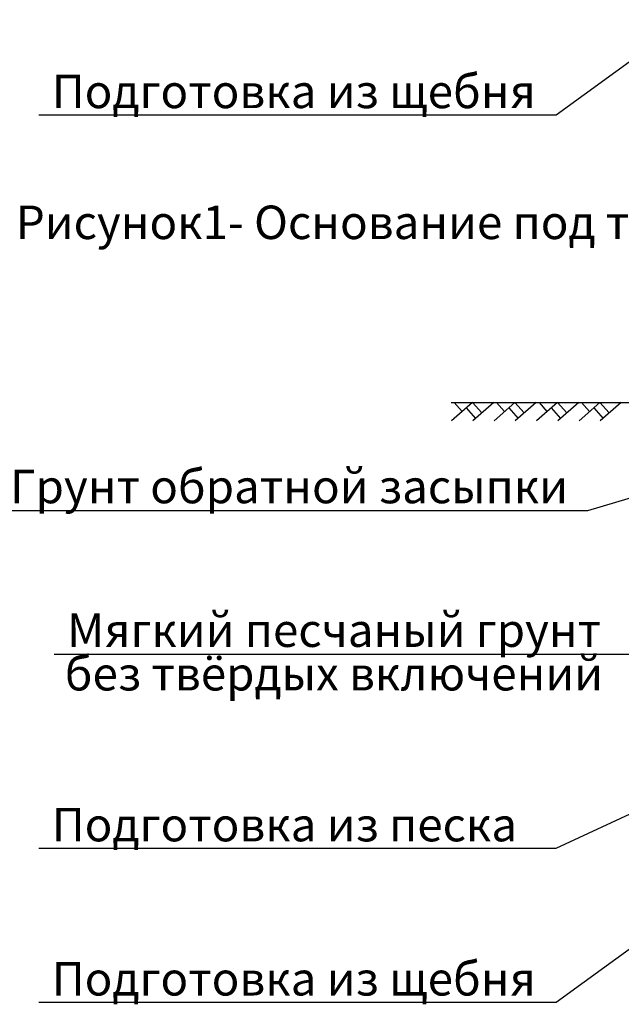
# Model space of a CAD drawing. Units: millimetres. Extents: x 18763 to 563935, y 28335 to 89409.
# Drawn here: x 481968 to 486458, y 44839 to 52184 of the extents above; entities that cross this region are included whole.
import ezdxf

# ---------------------------------------------------------------- set-up
doc = ezdxf.new("R2010")
doc.units = ezdxf.units.MM
doc.styles.add('GOST 2.304', font='CS_Gost2304.shx')

msp = doc.modelspace()

# ---------------------------------------------------------------- linework, layer by layer
at = {"color": 0}
for p, q in [((485973.12364877, 51473.59512557), (488100.71753562, 53027.77723629)), ((482110.56696176, 51473.59512557), (485973.12364877, 51473.59512557)), ((485347.62780474, 49329.11353053), (485191.81754566, 49191.78108695)), ((485210.23180854, 49329.11353053), (485269.7226752, 49260.44730874)), ((485301.46539528, 49288.42560324), (485370.74492914, 49209.82464168)), ((485347.62780474, 49329.11353053), (485416.9073386, 49250.51256897)), ((485506.08390799, 49329.11353053), (485350.27364891, 49191.78108695)), ((485664.54001125, 49329.11353053), (485508.72975216, 49191.78108695)), ((485527.14401504, 49329.11353053), (485586.63488171, 49260.44730874)), ((485618.37760179, 49288.42560324), (485687.65713565, 49209.82464168)), ((485664.54001125, 49329.11353053), (485733.81954511, 49250.51256897)), ((485822.9961145, 49329.11353053), (485667.18585542, 49191.78108695)), ((485981.45221775, 49329.11353053), (485825.64195867, 49191.78108695)), ((485844.05622155, 49329.11353053), (485903.54708821, 49260.44730874)), ((485935.28980829, 49288.42560324), (486004.56934215, 49209.82464168)), ((485981.45221775, 49329.11353053), (486050.73175161, 49250.51256897)), ((486139.908321, 49329.11353053), (485984.09806192, 49191.78108695)), ((486298.36442426, 49329.11353053), (486142.55416517, 49191.78108695)), ((486160.96842805, 49329.11353053), (486220.45929471, 49260.44730874)), ((486252.20201479, 49288.42560324), (486321.48154866, 49209.82464168)), ((486298.36442426, 49329.11353053), (486367.64395812, 49250.51256897)), ((486456.82052751, 49329.11353053), (486301.01026843, 49191.78108695)), ((486209.38077445, 48522.4087676), (487888.45582971, 49028.21246348)), ((481800.3734728, 48522.4087676), (486209.38077445, 48522.4087676)), ((482225.33362663, 47450.81913598), (486634.34092829, 47450.81913598)), ((485973.12364877, 46004.33191808), (487641.863664, 46778.30774509)), ((485973.12364877, 44854.42179786), (488100.71753562, 46408.60390857)), ((482110.56696176, 46004.33191808), (485973.12364877, 46004.33191808)), ((482110.56696176, 44854.42179786), (485973.12364877, 44854.42179786))]:
    msp.add_line(p, q, dxfattribs=at)
at = {"color": 0, "lineweight": 30}
msp.add_line((485189.17170149, 49329.11353053), (487087.34462816, 49329.11353053), dxfattribs=at)

# ---------------------------------------------------------------- texts
at = {"lineweight": 25, "style": 'GOST 2.304'}
for s, p in [('Подготовка из щебня', (482207.57842919, 51523.90479199)), ('Рисунок1- Основание под трубопроводы канализации при пересечение с дорогами.', (481939.85469475, 50547.2116648)), ('Грунт обратной засыпки', (481897.38494023, 48576.60168616)), ('Мягкий песчаный грунт', (482322.34509407, 47505.01205455)), ('без твёрдых включений', (482304.85673645, 47180.38354073)), ('Подготовка из песка', (482207.57842919, 46054.6415845)), ('Подготовка из щебня', (482207.57842919, 44904.73146427))]:
    msp.add_text(s, height=250, dxfattribs=at).set_placement(p)

doc.saveas('drawing.dxf')
